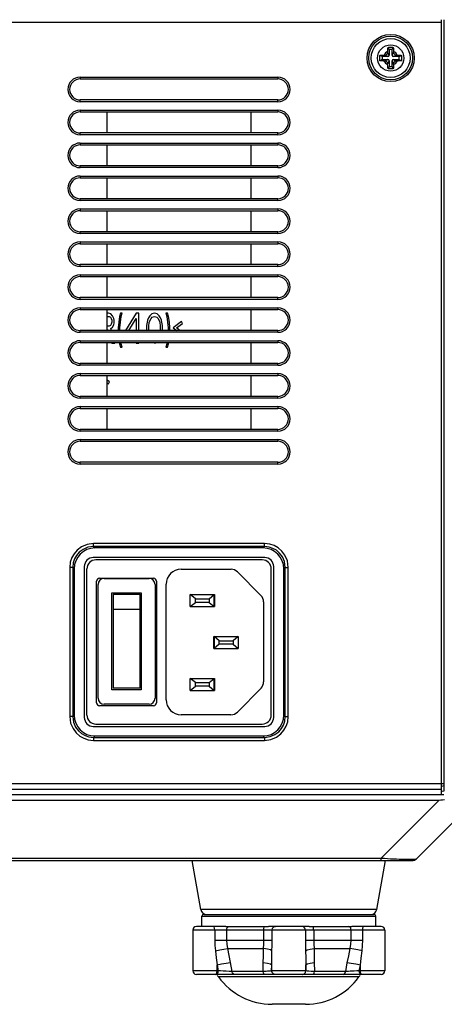
# Model space of a CAD drawing. Units: millimetres. Extents: x 7 to 2216, y -1169 to 420.
# Drawn here: x 2041 to 2112, y -452 to -287 of the extents above; entities that cross this region are included whole.
import ezdxf

# ---------------------------------------------------------------- set-up
doc = ezdxf.new("R2010")
doc.units = ezdxf.units.MM
doc.header["$LTSCALE"] = 32.67
for name, color, linetype in [('42-004F2G106DXF_CONTINUOUS_LINE', 7, 'CONTINUOUS'), ('85-1A326G060DXF_CONTINUOUS_LINE', 7, 'CONTINUOUS'), ('8ZC_FOOT_DXF_CONTINUOUS_LINE', 7, 'CONTINUOUS'), ('R70_SYSTEM_BDXF_CONTINUOUS_LINE', 7, 'CONTINUOUS'), ('R70_SYSTEM_FDXF_CONTINUOUS_LINE', 7, 'CONTINUOUS'), ('R70_SYSTEM_IDXF_CONTINUOUS_LINE', 7, 'CONTINUOUS')]:
    doc.layers.add(name, color=color, linetype=linetype)

msp = doc.modelspace()

# ---------------------------------------------------------------- linework, layer by layer
at = {"layer": '42-004F2G106DXF_CONTINUOUS_LINE', "color": 7, "linetype": 'Continuous'}
for p, q in [((2081.167, -377.497), (2053.399, -377.497)), ((2051.899, -403.397), (2051.899, -378.997)), ((2067.629, -379.047), (2075.958, -379.047)), ((2080.96, -383.428), (2077.019, -379.486)), ((2082.667, -403.397), (2082.667, -378.997)), ((2053.529, -401.347), (2053.529, -381.047)), ((2054.029, -380.547), (2063.029, -380.547)), ((2054.779, -380.589), (2062.279, -380.589)), ((2063.529, -381.047), (2063.529, -401.347)), ((2053.779, -400.589), (2053.779, -381.589)), ((2056.079, -382.989), (2060.979, -382.989)), ((2056.079, -399.189), (2056.079, -382.989)), ((2060.979, -382.989), (2060.979, -399.189)), ((2063.279, -381.589), (2063.279, -400.589)), ((2065.129, -400.847), (2065.129, -381.547)), ((2056.279, -383.239), (2060.779, -383.239)), ((2056.279, -383.239), (2056.279, -398.939)), ((2060.779, -398.939), (2060.779, -383.239)), ((2069.159, -383.287), (2073.196, -383.287)), ((2070.009, -383.987), (2069.159, -383.287)), ((2069.159, -385.287), (2069.159, -383.287)), ((2069.159, -385.287), (2070.009, -384.587)), ((2070.009, -383.987), (2072.309, -383.987)), ((2070.009, -384.587), (2070.009, -383.987)), ((2072.309, -384.587), (2070.009, -384.587)), ((2072.309, -383.987), (2073.159, -383.287)), ((2072.309, -383.987), (2072.309, -384.587)), ((2072.309, -384.587), (2073.159, -385.287)), ((2073.159, -385.287), (2073.159, -383.287)), ((2073.196, -383.287), (2073.196, -385.287)), ((2081.399, -384.488), (2081.399, -397.851)), ((2056.279, -385.732), (2060.779, -385.732)), ((2069.159, -385.287), (2073.196, -385.287)), ((2073.095, -390.287), (2077.159, -390.287)), ((2073.095, -392.287), (2073.095, -390.287)), ((2074.009, -390.987), (2073.159, -390.287)), ((2073.159, -390.287), (2073.159, -392.287)), ((2074.009, -390.987), (2076.309, -390.987)), ((2074.009, -391.587), (2074.009, -390.987)), ((2077.159, -390.287), (2076.309, -390.987)), ((2076.309, -390.987), (2076.309, -391.587)), ((2077.159, -390.287), (2077.159, -392.287)), ((2073.095, -392.287), (2077.159, -392.287)), ((2074.009, -391.587), (2073.159, -392.287)), ((2076.309, -391.587), (2074.009, -391.587)), ((2076.309, -391.587), (2077.159, -392.287)), ((2069.159, -397.287), (2073.196, -397.287)), ((2070.009, -397.987), (2069.159, -397.287)), ((2069.159, -399.287), (2069.159, -397.287)), ((2072.309, -397.987), (2073.159, -397.287)), ((2073.159, -399.287), (2073.159, -397.287)), ((2073.196, -397.287), (2073.196, -399.287)), ((2060.979, -399.189), (2056.079, -399.189)), ((2060.779, -398.939), (2056.279, -398.939)), ((2069.159, -399.287), (2070.009, -398.587)), ((2069.159, -399.287), (2073.196, -399.287)), ((2070.009, -397.987), (2072.309, -397.987)), ((2070.009, -398.587), (2070.009, -397.987)), ((2072.309, -398.587), (2070.009, -398.587)), ((2072.309, -397.987), (2072.309, -398.587)), ((2072.309, -398.587), (2073.159, -399.287)), ((2077.02, -402.901), (2080.966, -398.905)), ((2063.029, -401.847), (2054.029, -401.847)), ((2062.279, -401.589), (2054.779, -401.589)), ((2075.952, -403.347), (2067.629, -403.347)), ((2053.399, -404.897), (2081.167, -404.897))]:
    msp.add_line(p, q, dxfattribs=at)
for centre, radius, start, end in [((2053.399, -378.997), 1.5, 90, 180), ((2081.167, -378.997), 1.5, 0, 90), ((2067.629, -381.547), 2.5, 90, 180), ((2075.958, -380.547), 1.5, 45, 90), ((2054.029, -381.047), 0.5, 90, 180), ((2054.779, -381.589), 1, 90, 180), ((2062.279, -381.589), 1, 0, 90), ((2063.029, -381.047), 0.5, 0, 90), ((2079.899, -384.488), 1.5, 0, 45), ((2079.899, -397.851), 1.5, 315.3544, 360), ((2054.779, -400.589), 1, 180, 270), ((2062.279, -400.589), 1, 270, 0), ((2067.629, -400.847), 2.5, 180, 270), ((2054.029, -401.347), 0.5, 180, 270), ((2063.029, -401.347), 0.5, 270, 360), ((2053.399, -403.397), 1.5, 180, 270), ((2075.952, -401.847), 1.5, 270, 315.3544), ((2081.167, -403.397), 1.5, 270, 0)]:
    msp.add_arc(centre, radius, start, end, dxfattribs=at)
at = {"layer": '85-1A326G060DXF_CONTINUOUS_LINE', "color": 7, "linetype": 'Continuous'}
for p, q in [((2102.099, -292.606), (2102.099, -292.797)), ((2102.349, -292.297), (2102.157, -291.912)), ((2102.849, -292.297), (2102.349, -292.297)), ((2102.349, -292.297), (2102.349, -293.247)), ((2102.849, -292.297), (2103.042, -291.912)), ((2102.849, -293.247), (2102.849, -292.297)), ((2103.099, -292.606), (2103.099, -292.797)), ((2101.199, -293.447), (2100.815, -293.255)), ((2101.199, -293.947), (2100.815, -294.139)), ((2102.149, -293.447), (2101.199, -293.447)), ((2101.199, -293.447), (2101.199, -293.947)), ((2101.199, -293.947), (2102.149, -293.947)), ((2101.508, -293.197), (2101.699, -293.197)), ((2101.508, -294.197), (2101.699, -294.197)), ((2102.149, -293.447), (2101.699, -293.197)), ((2102.149, -293.947), (2101.699, -294.197)), ((2102.349, -293.247), (2102.099, -292.797)), ((2102.349, -294.147), (2102.099, -294.597)), ((2102.349, -294.147), (2102.349, -295.097)), ((2102.849, -293.247), (2103.099, -292.797)), ((2102.849, -295.097), (2102.849, -294.147)), ((2102.849, -294.147), (2103.099, -294.597)), ((2103.049, -293.447), (2103.499, -293.197)), ((2103.999, -293.447), (2103.049, -293.447)), ((2103.049, -293.947), (2103.999, -293.947)), ((2103.049, -293.947), (2103.499, -294.197)), ((2103.69, -293.197), (2103.499, -293.197)), ((2103.69, -294.197), (2103.499, -294.197)), ((2103.999, -293.447), (2104.384, -293.255)), ((2103.999, -293.947), (2103.999, -293.447)), ((2103.999, -293.947), (2104.384, -294.139)), ((2102.099, -294.788), (2102.099, -294.597)), ((2102.349, -295.097), (2102.157, -295.482)), ((2102.349, -295.097), (2102.849, -295.097)), ((2102.849, -295.097), (2103.042, -295.482)), ((2103.099, -294.788), (2103.099, -294.597))]:
    msp.add_line(p, q, dxfattribs=at)
for points in [[(2102.099, -292.606), (2102.103, -292.415), (2102.114, -292.233), (2102.132, -292.064), (2102.157, -291.912)], [(2102.157, -291.912), (2102.283, -291.905), (2102.409, -291.9), (2102.536, -291.897), (2102.663, -291.897), (2102.789, -291.9), (2102.916, -291.905), (2103.042, -291.912)], [(2103.042, -291.912), (2103.066, -292.064), (2103.084, -292.233), (2103.095, -292.415), (2103.099, -292.606)], [(2100.799, -293.697), (2100.801, -293.548), (2100.806, -293.4), (2100.815, -293.255)], [(2100.815, -294.139), (2100.806, -293.993), (2100.801, -293.846), (2100.799, -293.697)], [(2100.815, -293.255), (2100.893, -293.241), (2100.975, -293.229), (2101.062, -293.219), (2101.156, -293.21), (2101.259, -293.204), (2101.376, -293.199), (2101.508, -293.197)], [(2101.508, -294.197), (2101.389, -294.195), (2101.284, -294.192), (2101.19, -294.186), (2101.105, -294.179), (2101.027, -294.171), (2100.953, -294.162), (2100.882, -294.151), (2100.815, -294.139)], [(2103.69, -293.197), (2103.809, -293.198), (2103.914, -293.202), (2104.008, -293.208), (2104.093, -293.215), (2104.172, -293.223), (2104.246, -293.232), (2104.317, -293.243), (2104.384, -293.255)], [(2104.384, -294.139), (2104.306, -294.153), (2104.223, -294.165), (2104.136, -294.175), (2104.043, -294.184), (2103.939, -294.19), (2103.823, -294.195), (2103.69, -294.197)], [(2104.384, -293.255), (2104.392, -293.4), (2104.398, -293.548), (2104.399, -293.697)], [(2104.399, -293.697), (2104.398, -293.846), (2104.392, -293.993), (2104.384, -294.139)], [(2102.157, -295.482), (2102.132, -295.329), (2102.114, -295.161), (2102.103, -294.979), (2102.099, -294.788)], [(2103.042, -295.482), (2102.916, -295.489), (2102.789, -295.494), (2102.663, -295.497), (2102.536, -295.497), (2102.409, -295.494), (2102.283, -295.489), (2102.157, -295.482)], [(2103.099, -294.788), (2103.095, -294.979), (2103.084, -295.161), (2103.066, -295.329), (2103.042, -295.482)]]:
    msp.add_lwpolyline(points, dxfattribs=at)
msp.add_circle((2102.599, -293.697), 2.2, dxfattribs=at)
for centre, radius, start, end in [((2102.599, -293.697), 1.2, 114.62432, 155.37568), ((2102.599, -293.697), 1.2, 24.62432, 65.37568), ((2102.599, -293.697), 1.2, 204.62432, 245.37568), ((2101.699, -292.797), 0.4, 270, 0), ((2101.699, -294.597), 0.4, 0, 90), ((2102.149, -293.247), 0.2, 270, 0), ((2102.149, -294.147), 0.2, 0, 90), ((2103.049, -293.247), 0.2, 180, 270), ((2103.049, -294.147), 0.2, 90, 180), ((2103.499, -292.797), 0.4, 180, 270), ((2102.599, -293.697), 1.2, 294.62432, 335.37568), ((2103.499, -294.597), 0.4, 90, 180)]:
    msp.add_arc(centre, radius, start, end, dxfattribs=at)
at = {"layer": '8ZC_FOOT_DXF_CONTINUOUS_LINE', "color": 7, "linetype": 'Continuous'}
for p, q in [((2071.099, -436.997), (2100.099, -436.997)), ((2071.099, -438.705), (2071.099, -436.997)), ((2071.399, -436.697), (2099.799, -436.697)), ((2100.099, -438.705), (2100.099, -436.997)), ((2075.087, -438.697), (2070.181, -438.697)), ((2075.375, -438.814), (2075.552, -438.705)), ((2075.552, -438.705), (2081.568, -438.705)), ((2088.992, -438.697), (2082.206, -438.697)), ((2089.63, -438.705), (2095.646, -438.705)), ((2095.824, -438.814), (2095.646, -438.705)), ((2101.018, -438.697), (2096.111, -438.697)), ((2101.619, -439.297), (2069.58, -439.297)), ((2069.58, -439.297), (2069.58, -446.097)), ((2073.252, -439.297), (2073.252, -441)), ((2075.206, -439.297), (2075.206, -441)), ((2081.429, -441), (2081.429, -439.297)), ((2082.818, -441), (2082.818, -439.297)), ((2088.38, -439.297), (2088.38, -441)), ((2089.769, -439.297), (2089.769, -441)), ((2095.993, -441), (2095.993, -439.297)), ((2097.947, -441), (2097.947, -439.297)), ((2101.619, -439.297), (2101.619, -446.097)), ((2073.252, -441), (2082.818, -441)), ((2088.38, -441), (2097.947, -441)), ((2075.36, -442.373), (2081.387, -442.373)), ((2089.812, -442.373), (2095.838, -442.373)), ((2073.645, -446.097), (2073.645, -445.104)), ((2073.645, -445.104), (2073.84, -446.097)), ((2075.82, -444.712), (2076.104, -446.215)), ((2081.325, -446.215), (2081.338, -444.785)), ((2082.733, -446.097), (2082.75, -445.177)), ((2082.75, -446.097), (2082.75, -445.177)), ((2088.448, -445.104), (2088.467, -446.097)), ((2088.448, -446.097), (2088.448, -445.104)), ((2089.86, -444.712), (2089.874, -446.215)), ((2095.095, -446.215), (2095.364, -444.785)), ((2097.365, -446.097), (2097.545, -445.177)), ((2097.545, -446.097), (2097.545, -445.177)), ((2073.84, -446.097), (2069.58, -446.097)), ((2101.018, -446.697), (2070.182, -446.697)), ((2073.611, -446.397), (2073.645, -446.097)), ((2073.806, -446.397), (2073.84, -446.097)), ((2091.473, -447.114), (2073.884, -447.114)), ((2075.123, -446.172), (2074.646, -446.147)), ((2081.325, -446.215), (2076.104, -446.215)), ((2081.563, -446.208), (2081.325, -446.215)), ((2082.647, -446.125), (2082.489, -446.148)), ((2082.733, -446.097), (2082.647, -446.125)), ((2088.467, -446.097), (2082.733, -446.097)), ((2088.539, -446.121), (2088.467, -446.097)), ((2095.095, -446.215), (2089.874, -446.215)), ((2093.898, -447.114), (2091.473, -447.114)), ((2095.76, -447.114), (2093.898, -447.114)), ((2096.923, -447.114), (2095.76, -447.114)), ((2096.157, -446.169), (2095.826, -446.185)), ((2096.529, -446.148), (2096.157, -446.169)), ((2096.936, -446.125), (2096.529, -446.148)), ((2097.314, -447.114), (2096.923, -447.114)), ((2097.365, -446.097), (2096.936, -446.125)), ((2101.619, -446.097), (2097.365, -446.097)), ((2097.399, -446.397), (2097.365, -446.097)), ((2097.579, -446.397), (2097.545, -446.097)), ((2088.38, -451.697), (2082.819, -451.697))]:
    msp.add_line(p, q, dxfattribs=at)
for points in [[(2073.252, -439.297), (2073.229, -438.997), (2073.167, -438.777), (2073.081, -438.697)], [(2075.087, -438.697), (2075.316, -438.702), (2075.552, -438.705)], [(2075.206, -439.297), (2075.25, -439.026), (2075.375, -438.814)], [(2081.429, -439.297), (2081.447, -439.026), (2081.497, -438.814), (2081.568, -438.705)], [(2081.568, -438.705), (2081.888, -438.702), (2082.206, -438.697)], [(2082.818, -439.297), (2082.896, -438.997), (2083.11, -438.777), (2083.402, -438.697)], [(2088.38, -439.297), (2088.302, -438.997), (2088.088, -438.777), (2087.797, -438.697)], [(2088.992, -438.697), (2089.311, -438.702), (2089.63, -438.705)], [(2089.769, -439.297), (2089.751, -439.026), (2089.701, -438.814), (2089.63, -438.705)], [(2095.646, -438.705), (2095.882, -438.702), (2096.111, -438.697)], [(2095.993, -439.297), (2095.948, -439.026), (2095.824, -438.814)], [(2097.947, -439.297), (2097.969, -438.997), (2098.032, -438.777), (2098.117, -438.697)], [(2073.252, -441), (2073.28, -441.878), (2073.364, -442.765)], [(2075.206, -441), (2075.244, -441.683), (2075.36, -442.373)], [(2081.387, -442.373), (2081.418, -441.683), (2081.429, -441)], [(2082.793, -442.765), (2082.812, -441.878), (2082.818, -441)], [(2088.38, -441), (2088.387, -441.878), (2088.405, -442.765)], [(2089.769, -441), (2089.78, -441.683), (2089.812, -442.373)], [(2095.838, -442.373), (2095.955, -441.678), (2095.993, -441)], [(2097.835, -442.765), (2097.919, -441.871), (2097.947, -441)], [(2073.364, -442.765), (2074.068, -442.607), (2074.764, -442.47), (2075.361, -442.373)], [(2073.364, -442.765), (2073.509, -443.951), (2073.645, -445.104)], [(2075.36, -442.373), (2075.598, -443.559), (2075.82, -444.712)], [(2081.338, -444.785), (2081.355, -443.596), (2081.387, -442.373)], [(2082.793, -442.765), (2082.528, -442.607), (2082.037, -442.47), (2081.387, -442.373)], [(2082.75, -445.177), (2082.767, -443.989), (2082.793, -442.765)], [(2088.405, -442.765), (2088.671, -442.607), (2089.161, -442.47), (2089.812, -442.373)], [(2088.405, -442.765), (2088.431, -443.951), (2088.448, -445.104)], [(2089.812, -442.373), (2089.843, -443.559), (2089.86, -444.712)], [(2095.364, -444.785), (2095.593, -443.596), (2095.838, -442.373)], [(2097.835, -442.765), (2097.131, -442.607), (2096.434, -442.47), (2095.838, -442.373)], [(2097.545, -445.177), (2097.684, -443.989), (2097.835, -442.765)], [(2073.645, -445.104), (2074.395, -444.941), (2075.16, -444.803), (2075.82, -444.712)], [(2082.75, -445.177), (2082.53, -445.014), (2082.033, -444.876), (2081.338, -444.785)], [(2088.448, -445.104), (2088.669, -444.941), (2089.166, -444.803), (2089.86, -444.712)], [(2097.545, -445.177), (2096.793, -445.014), (2096.026, -444.876), (2095.364, -444.785)], [(2073.392, -446.697), (2073.519, -446.617), (2073.611, -446.397)], [(2073.587, -446.697), (2073.714, -446.617), (2073.806, -446.397)], [(2074.646, -446.147), (2074.215, -446.121), (2073.84, -446.097)], [(2076.104, -446.215), (2075.625, -446.196), (2075.123, -446.172)], [(2076.501, -446.697), (2076.322, -446.635), (2076.18, -446.463), (2076.104, -446.215)], [(2081.504, -446.697), (2081.423, -446.635), (2081.359, -446.463), (2081.325, -446.215)], [(2082.489, -446.148), (2082.285, -446.169), (2082.054, -446.185), (2081.809, -446.198), (2081.563, -446.208)], [(2083.331, -446.697), (2083.032, -446.617), (2082.813, -446.397), (2082.733, -446.097)], [(2083.347, -446.697), (2083.049, -446.617), (2082.83, -446.397), (2082.75, -446.097)], [(2087.85, -446.697), (2088.149, -446.617), (2088.368, -446.397), (2088.448, -446.097)], [(2087.869, -446.697), (2088.168, -446.617), (2088.387, -446.397), (2088.467, -446.097)], [(2088.965, -446.172), (2088.698, -446.147), (2088.539, -446.121)], [(2089.874, -446.215), (2089.357, -446.196), (2088.965, -446.172)], [(2089.696, -446.697), (2089.776, -446.635), (2089.84, -446.463), (2089.874, -446.215)], [(2094.698, -446.697), (2094.877, -446.635), (2095.019, -446.463), (2095.095, -446.215)], [(2095.826, -446.185), (2095.538, -446.198), (2095.295, -446.208), (2095.095, -446.215)], [(2097.62, -446.697), (2097.492, -446.617), (2097.399, -446.397)], [(2097.799, -446.697), (2097.672, -446.617), (2097.579, -446.397)]]:
    msp.add_lwpolyline(points, dxfattribs=at)
for centre, radius, start, end in [((2071.399, -436.997), 0.3, 90, 180), ((2099.799, -436.997), 0.3, 0, 90), ((2070.18, -439.297), 0.6, 90, 180), ((2101.019, -439.297), 0.6, 0, 90), ((2070.18, -446.097), 0.6, 180, 270), ((2073.072, -447.697), 1, 35.68534, 53.78847), ((2082.819, -440.697), 11, 215.68533, 270), ((2088.38, -440.697), 11, 270, 324.31467), ((2098.126, -447.697), 1, 126.21153, 144.31466), ((2101.019, -446.097), 0.6, 270, 0)]:
    msp.add_arc(centre, radius, start, end, dxfattribs=at)
at = {"layer": 'R70_SYSTEM_BDXF_CONTINUOUS_LINE', "color": 7, "linetype": 'Continuous'}
for p, q in [((2116.992, -417.304), (2106.892, -427.404)), ((2111.499, -416.697), (2111.099, -416.697)), ((2110.645, -417.651), (1660.554, -417.651)), ((2110.645, -417.651), (2101.026, -427.271)), ((1670.173, -427.271), (2101.026, -427.271)), ((2101.026, -427.271), (2101.548, -427.318)), ((2101.026, -427.697), (2101.026, -427.271)), ((2101.548, -427.318), (2102.068, -427.356)), ((1665.013, -427.697), (2106.185, -427.697)), ((2070.925, -435.871), (2069.484, -427.697)), ((2100.273, -435.871), (2101.714, -427.697)), ((2100.273, -435.871), (2070.925, -435.871))]:
    msp.add_line(p, q, dxfattribs=at)
for points in [[(2111.599, -417.538), (2111.269, -417.599), (2110.951, -417.638), (2110.645, -417.651)], [(2102.068, -427.356), (2102.583, -427.386), (2103.085, -427.41), (2103.571, -427.429), (2104.036, -427.444), (2104.477, -427.455), (2104.89, -427.463)], [(2104.89, -427.463), (2105.271, -427.468), (2105.618, -427.47), (2105.926, -427.47), (2106.196, -427.467), (2106.423, -427.462), (2106.607, -427.453), (2106.749, -427.441), (2106.844, -427.425), (2106.892, -427.404)]]:
    msp.add_lwpolyline(points, dxfattribs=at)
for centre, start, end in [((2106.185, -426.697), 270, 315), ((2071.91, -435.697), 190, 270), ((2099.288, -435.697), 270, 350)]:
    msp.add_arc(centre, 1, start, end, dxfattribs=at)
at = {"layer": 'R70_SYSTEM_FDXF_CONTINUOUS_LINE', "color": 7, "linetype": 'Continuous'}
for p, q in [((2055.536, -336.317), (2055.279, -336.317)), ((2055.279, -336.849), (2055.609, -336.849)), ((2055.901, -336.423), (2055.536, -336.317)), ((2055.609, -336.849), (2055.828, -336.955)), ((2055.828, -336.955), (2055.974, -337.168)), ((2056.193, -336.742), (2055.901, -336.423)), ((2056.411, -337.168), (2056.193, -336.742)), ((2057.359, -336.849), (2057.213, -337.806)), ((2057.505, -336.317), (2057.359, -336.849)), ((2057.797, -336.317), (2057.505, -336.317)), ((2057.505, -337.806), (2057.651, -336.849)), ((2057.651, -336.849), (2057.797, -336.317)), ((2060.13, -336.317), (2058.38, -339.189)), ((2060.568, -336.317), (2060.13, -336.317)), ((2060.568, -339.189), (2060.568, -336.317)), ((2062.39, -336.742), (2062.172, -337.062)), ((2062.755, -336.423), (2062.39, -336.742)), ((2062.609, -337.168), (2062.828, -336.955)), ((2063.193, -336.317), (2062.755, -336.423)), ((2062.828, -336.955), (2063.193, -336.849)), ((2063.63, -336.423), (2063.193, -336.317)), ((2063.193, -336.849), (2063.557, -336.955)), ((2063.557, -336.955), (2063.776, -337.168)), ((2063.995, -336.742), (2063.63, -336.423)), ((2064.213, -337.062), (2063.995, -336.742)), ((2065.38, -336.317), (2065.088, -336.317)), ((2065.088, -336.317), (2065.234, -336.849)), ((2065.234, -336.849), (2065.38, -337.806)), ((2065.526, -336.849), (2065.38, -336.317)), ((2065.672, -337.806), (2065.526, -336.849)), ((2055.609, -338.445), (2055.279, -338.445)), ((2055.828, -338.338), (2055.609, -338.445)), ((2055.974, -338.125), (2055.828, -338.338)), ((2055.901, -338.87), (2056.193, -338.657)), ((2055.974, -337.168), (2056.047, -337.487)), ((2056.047, -337.806), (2055.974, -338.125)), ((2056.047, -337.487), (2056.047, -337.806)), ((2056.193, -338.657), (2056.411, -338.232)), ((2056.484, -337.487), (2056.411, -337.168)), ((2056.411, -338.232), (2056.484, -337.913)), ((2056.484, -337.913), (2056.484, -337.487)), ((2057.213, -337.806), (2057.14, -338.764)), ((2057.432, -338.764), (2057.505, -337.806)), ((2058.89, -339.189), (2060.13, -337.168)), ((2060.13, -337.168), (2060.13, -339.189)), ((2061.953, -337.806), (2061.88, -338.338)), ((2061.88, -338.338), (2061.88, -339.197)), ((2062.026, -337.487), (2061.953, -337.806)), ((2062.172, -337.062), (2062.026, -337.487)), ((2062.245, -338.445), (2062.318, -337.806)), ((2062.245, -339.189), (2062.245, -338.445)), ((2062.318, -337.806), (2062.609, -337.168)), ((2063.776, -337.168), (2064.068, -337.806)), ((2064.068, -337.806), (2064.14, -338.445)), ((2064.14, -338.445), (2064.14, -339.189)), ((2064.359, -337.487), (2064.213, -337.062)), ((2064.432, -337.806), (2064.359, -337.487)), ((2064.505, -338.338), (2064.432, -337.806)), ((2064.505, -339.197), (2064.505, -338.338)), ((2065.38, -337.806), (2065.453, -338.764)), ((2065.745, -338.764), (2065.672, -337.806)), ((2067.713, -337.7), (2066.328, -338.764)), ((2066.838, -338.764), (2067.859, -338.019)), ((2067.859, -338.019), (2067.713, -337.7)), ((2055.279, -339.083), (2055.463, -339.083)), ((2055.463, -339.083), (2055.493, -339.197)), ((2055.989, -339.197), (2055.901, -338.87)), ((2057.14, -338.764), (2057.14, -339.197)), ((2057.432, -339.197), (2057.432, -338.764)), ((2065.453, -338.764), (2065.453, -339.197)), ((2065.745, -339.197), (2065.745, -338.764)), ((2066.328, -338.764), (2066.892, -339.197)), ((2067.432, -339.197), (2066.838, -338.764)), ((2056.015, -341.197), (2056.047, -341.317)), ((2056.047, -341.317), (2056.557, -341.317)), ((2056.557, -341.317), (2056.525, -341.197)), ((2057.325, -341.197), (2057.359, -341.423)), ((2057.359, -341.423), (2057.505, -341.955)), ((2057.651, -341.423), (2057.616, -341.197)), ((2057.797, -341.955), (2057.651, -341.423)), ((2060.13, -341.197), (2060.13, -341.317)), ((2060.13, -341.317), (2060.568, -341.317)), ((2060.568, -341.317), (2060.568, -341.197)), ((2063.193, -341.317), (2063.63, -341.211)), ((2065.234, -341.423), (2065.088, -341.955)), ((2065.269, -341.197), (2065.234, -341.423)), ((2065.38, -341.955), (2065.526, -341.423)), ((2065.526, -341.423), (2065.56, -341.197)), ((2057.505, -341.955), (2057.797, -341.955)), ((2065.088, -341.955), (2065.38, -341.955)), ((2055.682, -347.788), (2055.279, -347.494)), ((2055.279, -347.91), (2055.536, -348.108)), ((2055.536, -348.108), (2055.682, -347.788))]:
    msp.add_line(p, q, dxfattribs=at)
at = {"layer": 'R70_SYSTEM_IDXF_CONTINUOUS_LINE', "color": 7, "linetype": 'Continuous'}
for p, q in [((1660.099, -287.697), (2111.099, -287.697)), ((2111.099, -416.697), (2111.099, -287.297)), ((2111.499, -287.297), (2111.499, -416.097)), ((2050.779, -296.897), (2050.779, -297.197)), ((2050.779, -296.897), (2083.779, -296.897)), ((2050.779, -297.197), (2083.779, -297.197)), ((2083.779, -296.897), (2083.779, -297.197)), ((2050.779, -300.997), (2050.779, -300.697)), ((2083.779, -300.697), (2050.779, -300.697)), ((2083.779, -300.997), (2083.779, -300.697)), ((2083.779, -300.997), (2050.779, -300.997)), ((2050.779, -302.397), (2050.779, -302.697)), ((2050.779, -302.397), (2083.779, -302.397)), ((2083.779, -302.397), (2083.779, -302.697)), ((2050.779, -302.697), (2083.779, -302.697)), ((2055.279, -306.197), (2055.279, -302.697)), ((2079.279, -302.697), (2079.279, -306.197)), ((2050.779, -306.497), (2050.779, -306.197)), ((2083.779, -306.197), (2050.779, -306.197)), ((2083.779, -306.497), (2050.779, -306.497)), ((2083.779, -306.497), (2083.779, -306.197)), ((2050.779, -307.897), (2050.779, -308.197)), ((2050.779, -307.897), (2083.779, -307.897)), ((2050.779, -308.197), (2083.779, -308.197)), ((2055.279, -311.697), (2055.279, -308.197)), ((2079.279, -308.197), (2079.279, -311.697)), ((2083.779, -307.897), (2083.779, -308.197)), ((2050.779, -311.997), (2050.779, -311.697)), ((2083.779, -311.697), (2050.779, -311.697)), ((2083.779, -311.997), (2050.779, -311.997)), ((2083.779, -311.997), (2083.779, -311.697)), ((2050.779, -313.397), (2083.779, -313.397)), ((2050.779, -313.397), (2050.779, -313.697)), ((2050.779, -313.697), (2083.779, -313.697)), ((2055.279, -317.197), (2055.279, -313.697)), ((2079.279, -313.697), (2079.279, -317.197)), ((2083.779, -313.397), (2083.779, -313.697)), ((2083.779, -317.197), (2050.779, -317.197)), ((2050.779, -317.497), (2050.779, -317.197)), ((2083.779, -317.497), (2083.779, -317.197)), ((2083.779, -317.497), (2050.779, -317.497)), ((2050.779, -318.897), (2083.779, -318.897)), ((2050.779, -318.897), (2050.779, -319.197)), ((2083.779, -318.897), (2083.779, -319.197)), ((2050.779, -319.197), (2083.779, -319.197)), ((2055.279, -322.697), (2055.279, -319.197)), ((2079.279, -319.197), (2079.279, -322.697)), ((2083.779, -322.697), (2050.779, -322.697)), ((2050.779, -322.997), (2050.779, -322.697)), ((2083.779, -322.997), (2050.779, -322.997)), ((2083.779, -322.997), (2083.779, -322.697)), ((2050.779, -324.397), (2083.779, -324.397)), ((2050.779, -324.397), (2050.779, -324.697)), ((2050.779, -324.697), (2083.779, -324.697)), ((2055.279, -328.197), (2055.279, -324.697)), ((2079.279, -324.697), (2079.279, -328.197)), ((2083.779, -324.397), (2083.779, -324.697)), ((2083.779, -328.197), (2050.779, -328.197)), ((2050.779, -328.497), (2050.779, -328.197)), ((2083.779, -328.497), (2050.779, -328.497)), ((2083.779, -328.497), (2083.779, -328.197)), ((2050.779, -329.897), (2083.779, -329.897)), ((2050.779, -329.897), (2050.779, -330.197)), ((2050.779, -330.197), (2083.779, -330.197)), ((2055.279, -333.697), (2055.279, -330.197)), ((2079.279, -330.197), (2079.279, -333.697)), ((2083.779, -329.897), (2083.779, -330.197)), ((2083.779, -333.697), (2050.779, -333.697)), ((2050.779, -333.997), (2050.779, -333.697)), ((2083.779, -333.997), (2083.779, -333.697)), ((2083.779, -333.997), (2050.779, -333.997)), ((2050.779, -335.397), (2083.779, -335.397)), ((2050.779, -335.397), (2050.779, -335.697)), ((2050.779, -335.697), (2083.779, -335.697)), ((2055.279, -339.197), (2055.279, -335.697)), ((2079.279, -335.697), (2079.279, -339.197)), ((2083.779, -335.397), (2083.779, -335.697)), ((2083.779, -339.197), (2050.779, -339.197)), ((2050.779, -339.497), (2050.779, -339.197)), ((2083.779, -339.497), (2050.779, -339.497)), ((2083.779, -339.497), (2083.779, -339.197)), ((2050.779, -340.897), (2083.779, -340.897)), ((2050.779, -340.897), (2050.779, -341.197)), ((2050.779, -341.197), (2083.779, -341.197)), ((2055.279, -344.697), (2055.279, -341.197)), ((2079.279, -341.197), (2079.279, -344.697)), ((2083.779, -340.897), (2083.779, -341.197)), ((2083.779, -344.697), (2050.779, -344.697)), ((2050.779, -344.997), (2050.779, -344.697)), ((2083.779, -344.997), (2050.779, -344.997)), ((2083.779, -344.997), (2083.779, -344.697)), ((2050.779, -346.397), (2083.779, -346.397)), ((2050.779, -346.397), (2050.779, -346.697)), ((2050.779, -346.697), (2083.779, -346.697)), ((2055.279, -350.197), (2055.279, -346.697)), ((2079.279, -346.697), (2079.279, -350.197)), ((2083.779, -346.397), (2083.779, -346.697)), ((2083.779, -350.197), (2050.779, -350.197)), ((2050.779, -350.497), (2050.779, -350.197)), ((2083.779, -350.497), (2050.779, -350.497)), ((2083.779, -350.497), (2083.779, -350.197)), ((2050.779, -351.897), (2083.779, -351.897)), ((2050.779, -351.897), (2050.779, -352.197)), ((2050.779, -352.197), (2083.779, -352.197)), ((2055.279, -355.697), (2055.279, -352.197)), ((2079.279, -352.197), (2079.279, -355.697)), ((2083.779, -351.897), (2083.779, -352.197)), ((2083.779, -355.697), (2050.779, -355.697)), ((2050.779, -355.997), (2050.779, -355.697)), ((2083.779, -355.997), (2050.779, -355.997)), ((2083.779, -355.997), (2083.779, -355.697)), ((2050.779, -357.397), (2083.779, -357.397)), ((2050.779, -357.397), (2050.779, -357.697)), ((2050.779, -357.697), (2083.779, -357.697)), ((2083.779, -357.397), (2083.779, -357.697)), ((2083.779, -361.197), (2050.779, -361.197)), ((2050.779, -361.497), (2050.779, -361.197)), ((2083.779, -361.497), (2050.779, -361.497)), ((2083.779, -361.497), (2083.779, -361.197)), ((2081.521, -374.76), (2053.037, -374.76)), ((2053.037, -375.26), (2053.037, -374.76)), ((2081.521, -375.26), (2081.521, -374.76)), ((2081.521, -375.26), (2053.037, -375.26)), ((2053.037, -375.26), (2053.274, -375.497)), ((2081.284, -375.497), (2053.274, -375.497)), ((2081.521, -375.26), (2081.284, -375.497)), ((2081.579, -377.097), (2052.979, -377.097)), ((2049.542, -378.755), (2049.043, -378.755)), ((2049.043, -378.755), (2049.043, -403.639)), ((2049.542, -378.755), (2049.542, -403.639)), ((2049.542, -378.755), (2049.779, -378.992)), ((2049.779, -378.992), (2049.779, -403.402)), ((2051.479, -378.597), (2051.479, -403.797)), ((2083.079, -403.797), (2083.079, -378.597)), ((2085.016, -378.755), (2084.779, -378.992)), ((2084.779, -403.402), (2084.779, -378.992)), ((2085.016, -378.755), (2085.516, -378.755)), ((2085.016, -403.639), (2085.016, -378.755)), ((2085.516, -403.639), (2085.516, -378.755)), ((2049.542, -403.639), (2049.043, -403.639)), ((2049.542, -403.639), (2049.779, -403.402)), ((2085.016, -403.639), (2084.779, -403.402)), ((2085.016, -403.639), (2085.516, -403.639)), ((2052.979, -405.297), (2081.579, -405.297)), ((2053.037, -407.134), (2053.274, -406.897)), ((2053.037, -407.134), (2081.521, -407.134)), ((2053.037, -407.134), (2053.037, -407.633)), ((2053.037, -407.633), (2081.521, -407.633)), ((2053.274, -406.897), (2081.284, -406.897)), ((2081.521, -407.134), (2081.284, -406.897)), ((2081.521, -407.134), (2081.521, -407.633)), ((1659.699, -414.814), (2111.499, -414.814)), ((2111.099, -415.806), (1660.099, -415.806)), ((2111.499, -415.211), (2111.099, -415.31)), ((2111.099, -416.697), (1660.099, -416.697)), ((2111.499, -416.097), (2111.191, -416.174))]:
    msp.add_line(p, q, dxfattribs=at)
for points in [[(2053.037, -374.76), (2051.93, -374.917), (2051.013, -375.31), (2050.293, -375.851), (2049.766, -376.46), (2049.394, -377.115), (2049.144, -377.862), (2049.043, -378.755)], [(2085.516, -378.755), (2085.36, -377.648), (2084.966, -376.731), (2084.426, -376.011), (2083.816, -375.484), (2083.161, -375.112), (2082.414, -374.861), (2081.521, -374.76)], [(2053.037, -375.26), (2052.068, -375.396), (2051.265, -375.74), (2050.636, -376.213), (2050.175, -376.747), (2049.849, -377.32), (2049.63, -377.973), (2049.542, -378.755)], [(2085.016, -378.755), (2084.88, -377.786), (2084.536, -376.983), (2084.063, -376.354), (2083.529, -375.892), (2082.956, -375.567), (2082.303, -375.348), (2081.521, -375.26)], [(2049.043, -403.639), (2049.199, -404.746), (2049.593, -405.663), (2050.133, -406.383), (2050.743, -406.91), (2051.398, -407.282), (2052.144, -407.533), (2053.037, -407.633)], [(2049.542, -403.639), (2049.678, -404.608), (2050.023, -405.411), (2050.495, -406.04), (2051.029, -406.501), (2051.602, -406.827), (2052.255, -407.046), (2053.037, -407.134)], [(2081.521, -407.633), (2082.628, -407.477), (2083.545, -407.083), (2084.265, -406.543), (2084.792, -405.933), (2085.164, -405.279), (2085.415, -404.532), (2085.516, -403.639)], [(2081.521, -407.134), (2082.49, -406.998), (2083.293, -406.653), (2083.923, -406.181), (2084.384, -405.647), (2084.709, -405.074), (2084.928, -404.421), (2085.016, -403.639)]]:
    msp.add_lwpolyline(points, dxfattribs=at)
for radius in [3.943, 3.647, 3.25]:
    msp.add_circle((2102.599, -293.697), radius, dxfattribs=at)
for centre, radius, start, end in [((2050.779, -298.947), 2.05, 90, 270), ((2050.779, -298.947), 1.75, 90, 270), ((2083.779, -298.947), 2.05, 270, 90), ((2083.779, -298.947), 1.75, 270, 90), ((2050.779, -304.447), 2.05, 90, 270), ((2083.779, -304.447), 2.05, 270, 90), ((2050.779, -304.447), 1.75, 90, 270), ((2083.779, -304.447), 1.75, 270, 90), ((2050.779, -309.947), 2.05, 90, 270), ((2050.779, -309.947), 1.75, 90, 270), ((2083.779, -309.947), 2.05, 270, 90), ((2083.779, -309.947), 1.75, 270, 90), ((2050.779, -315.447), 2.05, 90, 270), ((2050.779, -315.447), 1.75, 90, 270), ((2083.779, -315.447), 2.05, 270, 90), ((2083.779, -315.447), 1.75, 270, 90), ((2050.779, -320.947), 2.05, 90, 270), ((2083.779, -320.947), 2.05, 270, 90), ((2050.779, -320.947), 1.75, 90, 270), ((2083.779, -320.947), 1.75, 270, 90), ((2050.779, -326.447), 2.05, 90, 270), ((2050.779, -326.447), 1.75, 90, 270), ((2083.779, -326.447), 2.05, 270, 90), ((2083.779, -326.447), 1.75, 270, 90), ((2050.779, -331.947), 2.05, 90, 270), ((2050.779, -331.947), 1.75, 90, 270), ((2083.779, -331.947), 2.05, 270, 90), ((2083.779, -331.947), 1.75, 270, 90), ((2050.779, -337.447), 2.05, 90, 270), ((2050.779, -337.447), 1.75, 90, 270), ((2083.779, -337.447), 2.05, 270, 90), ((2083.779, -337.447), 1.75, 270, 90), ((2050.779, -342.947), 2.05, 90, 270), ((2050.779, -342.947), 1.75, 90, 270), ((2083.779, -342.947), 2.05, 270, 90), ((2083.779, -342.947), 1.75, 270, 90), ((2050.779, -348.447), 2.05, 90, 270), ((2050.779, -348.447), 1.75, 90, 270), ((2083.779, -348.447), 2.05, 270, 90), ((2083.779, -348.447), 1.75, 270, 90), ((2050.779, -353.947), 2.05, 90, 270), ((2050.779, -353.947), 1.75, 90, 270), ((2083.779, -353.947), 2.05, 270, 90), ((2083.779, -353.947), 1.75, 270, 90), ((2050.779, -359.447), 2.05, 90, 270), ((2050.779, -359.447), 1.75, 90, 270), ((2083.779, -359.447), 2.05, 270, 90), ((2083.779, -359.447), 1.75, 270, 90), ((2052.979, -378.597), 1.5, 90, 180), ((2081.579, -378.597), 1.5, 0, 90), ((2052.979, -403.797), 1.5, 180, 270), ((2081.579, -403.797), 1.5, 270, 0)]:
    msp.add_arc(centre, radius, start, end, dxfattribs=at)
for centre, major_axis in [((2053.284, -379.002), (2.482, -2.482)), ((2081.274, -379.002), (-2.482, -2.482)), ((2053.284, -403.392), (2.482, 2.482)), ((2081.274, -403.392), (-2.482, 2.482))]:
    msp.add_ellipse(centre, major_axis=major_axis, ratio=0.9972647, start_param=2.357564, end_param=3.9256213, dxfattribs=at)

doc.saveas('drawing.dxf')
